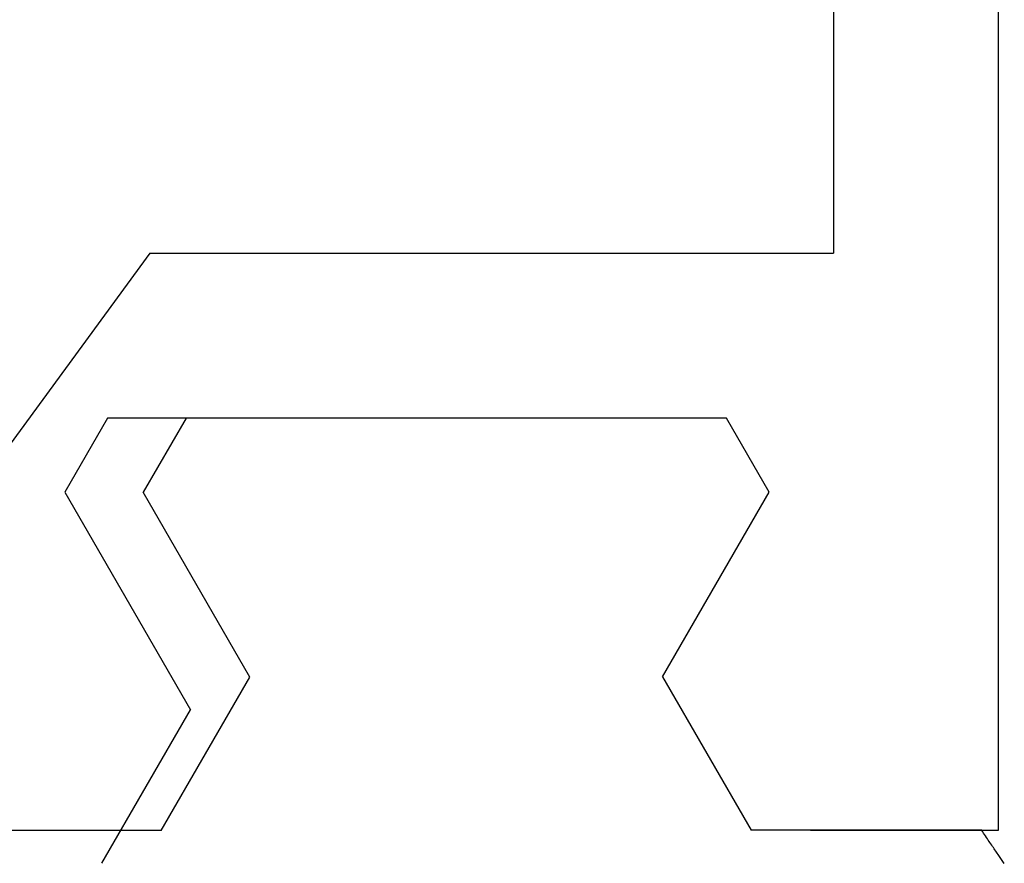
# Model space of a CAD drawing. Extents: x 0 to 60, y -1.2 to 81.5.
# Drawn here: x 11.2 to 11.5, y 22.4 to 22.6 of the extents above; entities that cross this region are included whole.
import ezdxf

# ---------------------------------------------------------------- set-up
doc = ezdxf.new("R2010")
doc.units = 0
doc.header["$MEASUREMENT"] = 0
doc.layers.get('0').update_dxf_attribs({"linetype": 'CONTINUOUS'})
doc.layers.add('Object', color=7, linetype='CONTINUOUS', lineweight=30)

# ---------------------------------------------------------------- blocks, each defined once
blk = doc.blocks.new('GLSTOP')
for p, q in [((-0.67424, -0.18713), (-0.67404, -0.18742)), ((-0.67404, -0.18742), (-0.67383, -0.18771)), ((-0.67383, -0.18771), (-0.67363, -0.188)), ((-0.67363, -0.188), (-0.67342, -0.18831)), ((-0.40036, -0.18719), (-0.4272, -0.23372)), ((-0.67342, -0.18831), (-0.67321, -0.18861)), ((-0.67321, -0.18861), (-0.67299, -0.18892)), ((-0.67299, -0.18892), (-0.67277, -0.18924)), ((-0.67277, -0.18924), (-0.67255, -0.18956)), ((-0.67255, -0.18956), (-0.67233, -0.18989)), ((-0.67233, -0.18989), (-0.6721, -0.19022)), ((-0.6721, -0.19022), (-0.67187, -0.19056)), ((-0.67187, -0.19056), (-0.67163, -0.1909)), ((-0.67163, -0.1909), (-0.6714, -0.19125)), ((-0.6714, -0.19125), (-0.67115, -0.1916)), ((-0.67115, -0.1916), (-0.67091, -0.19196)), ((-0.67091, -0.19196), (-0.67066, -0.19233)), ((-0.67066, -0.19233), (-0.67041, -0.1927)), ((-0.67041, -0.1927), (-0.67015, -0.19308)), ((-0.67015, -0.19308), (-0.66989, -0.19346)), ((-0.66989, -0.19346), (-0.66963, -0.19385)), ((-0.66963, -0.19385), (-0.66936, -0.19425)), ((-0.67238, -0.77852), (-0.67238, -0.19717)), ((-0.67238, -0.19717), (-0.61538, -0.19717)), ((-0.66936, -0.19425), (-0.66909, -0.19465)), ((-0.66909, -0.19465), (-0.66882, -0.19506)), ((-0.66882, -0.19506), (-0.66854, -0.19547)), ((-0.66854, -0.19547), (-0.66825, -0.19589)), ((-0.66825, -0.19589), (-0.66797, -0.19632)), ((-0.66797, -0.19632), (-0.66768, -0.19675)), ((-0.66768, -0.19675), (-0.66738, -0.1972)), ((-0.66738, -0.1972), (-0.59737, -0.1972)), ((-0.57052, -0.24372), (-0.59738, -0.1972)), ((-0.41836, -0.19717), (-0.4452, -0.2437)), ((-0.41836, -0.19717), (-0.22733, -0.19717)), ((-0.38909, -0.29976), (-0.4272, -0.23372)), ((-0.57052, -0.24372), (-0.60286, -0.29976)), ((-0.4452, -0.2437), (-0.41287, -0.29973)), ((-0.41488, -0.37228), (-0.35291, -0.28759)), ((-0.60286, -0.29976), (-0.58988, -0.32227)), ((-0.42588, -0.32225), (-0.41287, -0.29973)), ((-0.4021, -0.32227), (-0.38909, -0.29976)), ((-0.58987, -0.32227), (-0.40208, -0.32227)), ((-0.62238, -0.72849), (-0.62238, -0.37228)), ((-0.41488, -0.37228), (-0.62238, -0.37228))]:
    blk.add_line(p, q)
blk = doc.blocks.new('EST')
at = {"rotation": 180}
blk.add_blockref('GLSTOP', (1.95216, -0.0603), dxfattribs=at)

msp = doc.modelspace()

# ---------------------------------------------------------------- block references
at = {"layer": 'Object'}
msp.add_blockref('EST', (8.863193, 22.248873), dxfattribs=at)

doc.saveas('drawing.dxf')
